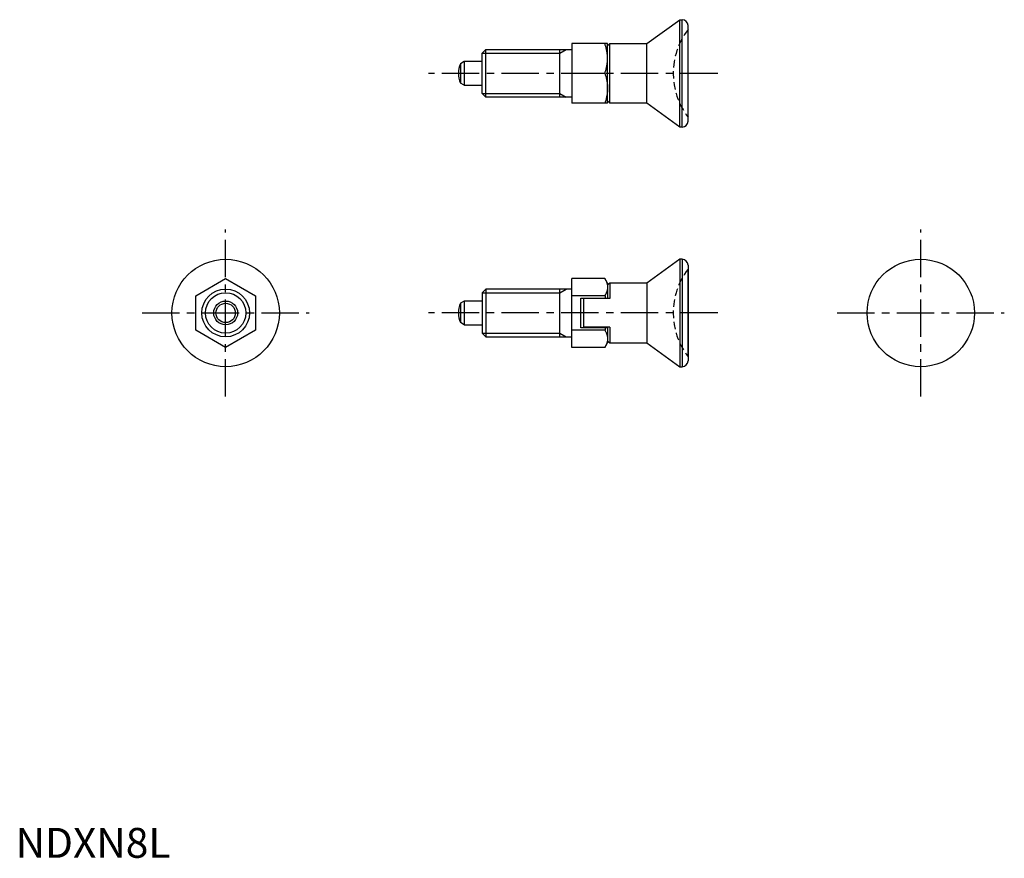
# Model space of a CAD drawing. Extents: x 1 to 166, y 0 to 140.
import ezdxf

# ---------------------------------------------------------------- set-up
doc = ezdxf.new("R2010")
doc.units = 0
doc.header["$LTSCALE"] = 5
doc.header["$MEASUREMENT"] = 0
doc.linetypes.add('CENTER', pattern=[2, 1.25, -0.25, 0.25, -0.25])
doc.linetypes.add('HIDDEN', pattern=[0.375, 0.25, -0.125])
doc.layers.get('0').update_dxf_attribs({"linetype": 'CONTINUOUS'})
for name, color, linetype in [('1', 1, 'CENTER'), ('2', 2, 'HIDDEN'), ('3', 3, 'CONTINUOUS')]:
    doc.layers.add(name, color=color, linetype=linetype)
doc.styles.add('Standard1', font='ARIAL.TTF')

msp = doc.modelspace()

# ---------------------------------------------------------------- linework, layer by layer
for p, q in [((105.81, 136.45), (111.32, 140.45)), ((111.32, 122.45), (111.32, 140.45)), ((111.32, 140.45), (111.71, 140.45)), ((111.71, 122.45), (111.71, 140.45)), ((112.71, 123.45), (112.71, 139.45)), ((78.21, 134.83), (78.83, 135.45)), ((78.83, 127.45), (78.83, 135.45)), ((78.83, 135.45), (93.21, 135.45)), ((91.21, 127.45), (91.21, 135.45)), ((99.21, 136.45), (93.21, 136.45)), ((93.21, 136.45), (93.21, 126.45)), ((99.21, 126.45), (99.21, 136.45)), ((99.21, 136.09), (99.57, 136.45)), ((99.57, 126.45), (99.57, 136.45)), ((99.57, 136.45), (105.81, 136.45)), ((105.81, 126.45), (105.81, 136.45)), ((78.21, 128.06), (78.21, 134.83)), ((75.21, 133.45), (74.55, 133.07)), ((74.55, 133.07), (74.55, 129.83)), ((78.21, 133.45), (75.21, 133.45)), ((75.21, 133.45), (75.21, 129.45)), ((98.77, 131.45), (93.21, 131.45)), ((75.21, 129.45), (74.55, 129.83)), ((75.21, 129.45), (78.21, 129.45)), ((78.83, 127.45), (78.21, 128.06)), ((93.21, 127.45), (78.83, 127.45)), ((99.21, 126.45), (93.21, 126.45)), ((99.57, 126.45), (99.21, 126.8)), ((105.81, 126.45), (99.57, 126.45)), ((111.32, 122.45), (105.81, 126.45)), ((111.71, 122.45), (111.32, 122.45)), ((111.32, 100.3), (105.81, 96.3)), ((111.32, 100.3), (111.32, 82.3)), ((111.71, 100.3), (111.32, 100.3)), ((111.71, 100.3), (111.71, 82.3)), ((112.71, 99.3), (112.71, 83.3)), ((112.71, 83.97), (112.71, 98.63)), ((30.21, 94.19), (35.21, 97.07)), ((35.21, 97.07), (40.21, 94.19)), ((93.21, 85.53), (93.21, 97.07)), ((98.77, 97.07), (93.21, 97.07)), ((99.21, 96.3), (98.77, 97.07)), ((99.57, 96.3), (99.21, 95.95)), ((99.21, 96.3), (99.21, 93.8)), ((105.81, 96.3), (99.57, 96.3)), ((99.57, 96.3), (99.57, 93.7)), ((105.81, 96.3), (105.81, 86.3)), ((30.21, 88.41), (30.21, 94.19)), ((40.21, 94.19), (40.21, 88.41)), ((78.83, 95.3), (78.21, 94.69)), ((78.21, 94.69), (78.21, 87.91)), ((78.83, 95.3), (78.83, 87.3)), ((93.21, 95.3), (78.83, 95.3)), ((91.21, 87.3), (91.21, 95.3)), ((98.77, 94.19), (93.21, 94.19)), ((75.21, 93.3), (74.55, 92.92)), ((74.55, 92.92), (74.55, 89.68)), ((75.21, 93.3), (75.21, 89.3)), ((78.21, 93.3), (75.21, 93.3)), ((94.71, 93.8), (99.21, 93.8)), ((94.71, 88.8), (94.71, 93.8)), ((99.57, 93.7), (95.21, 93.7)), ((95.21, 93.7), (95.21, 88.9)), ((75.21, 89.3), (74.55, 89.68)), ((75.21, 89.3), (78.21, 89.3)), ((35.21, 85.53), (30.21, 88.41)), ((40.21, 88.41), (35.21, 85.53)), ((78.21, 87.91), (78.83, 87.3)), ((98.77, 88.41), (93.21, 88.41)), ((99.21, 88.8), (94.71, 88.8)), ((99.57, 88.9), (95.21, 88.9)), ((99.21, 88.8), (99.21, 86.3)), ((99.57, 88.9), (99.57, 86.3)), ((78.83, 87.3), (93.21, 87.3)), ((98.77, 85.53), (99.21, 86.3)), ((99.21, 86.65), (99.57, 86.3)), ((99.57, 86.3), (105.81, 86.3)), ((105.81, 86.3), (111.32, 82.3)), ((98.77, 85.53), (93.21, 85.53)), ((111.32, 82.3), (111.71, 82.3))]:
    msp.add_line(p, q)
for points in [[(99.21, 133.95), (99.21, 134.01), (99.21, 134.15), (99.2, 134.29), (99.2, 134.35), (99.19, 134.42), (99.18, 134.56), (99.17, 134.69), (99.15, 134.82), (99.13, 134.96), (99.11, 135.1), (99.1, 135.16), (99.09, 135.23), (99.06, 135.37), (99.03, 135.51), (99, 135.65), (98.96, 135.79), (98.92, 135.93), (98.9, 136), (98.88, 136.08), (98.84, 136.22), (98.79, 136.37), (98.77, 136.45)], [(98.77, 131.45), (98.79, 131.52), (98.84, 131.67), (98.88, 131.82), (98.9, 131.89), (98.92, 131.96), (98.96, 132.1), (99, 132.24), (99.03, 132.38), (99.06, 132.52), (99.09, 132.66), (99.1, 132.73), (99.11, 132.8), (99.13, 132.93), (99.15, 133.07), (99.17, 133.2), (99.18, 133.34), (99.19, 133.47), (99.2, 133.54), (99.2, 133.61), (99.21, 133.74), (99.21, 133.88), (99.21, 133.95)], [(98.77, 131.45), (98.79, 131.37), (98.84, 131.22), (98.88, 131.08), (98.9, 131), (98.92, 130.93), (98.96, 130.79), (99, 130.65), (99.03, 130.51), (99.06, 130.37), (99.09, 130.23), (99.1, 130.16), (99.11, 130.1), (99.13, 129.96), (99.15, 129.82), (99.17, 129.69), (99.18, 129.56), (99.19, 129.42), (99.2, 129.35), (99.2, 129.29), (99.21, 129.15), (99.21, 129.01), (99.21, 128.95)], [(99.21, 128.95), (99.21, 128.88), (99.21, 128.74), (99.2, 128.61), (99.2, 128.54), (99.19, 128.47), (99.18, 128.34), (99.17, 128.2), (99.15, 128.07), (99.13, 127.93), (99.11, 127.8), (99.1, 127.73), (99.09, 127.66), (99.06, 127.52), (99.03, 127.38), (99, 127.24), (98.96, 127.1), (98.92, 126.96), (98.9, 126.89), (98.88, 126.82), (98.84, 126.67), (98.79, 126.52), (98.77, 126.45)], [(98.77, 97.07), (98.79, 97.03), (98.84, 96.94), (98.88, 96.86), (98.9, 96.82), (98.92, 96.78), (98.96, 96.69), (99, 96.61), (99.03, 96.53), (99.06, 96.45), (99.09, 96.37), (99.1, 96.33), (99.11, 96.29), (99.13, 96.22), (99.15, 96.14), (99.17, 96.06), (99.18, 95.98), (99.19, 95.9), (99.2, 95.86), (99.2, 95.83), (99.21, 95.75), (99.21, 95.67), (99.21, 95.63)], [(99.21, 95.63), (99.21, 95.59), (99.21, 95.51), (99.2, 95.43), (99.2, 95.39), (99.19, 95.36), (99.18, 95.28), (99.17, 95.2), (99.15, 95.12), (99.13, 95.04), (99.11, 94.97), (99.1, 94.93), (99.09, 94.89), (99.06, 94.81), (99.03, 94.73), (99, 94.65), (98.96, 94.57), (98.92, 94.48), (98.9, 94.44), (98.88, 94.4), (98.84, 94.32), (98.79, 94.23), (98.77, 94.19)], [(98.77, 94.19), (98.79, 94.1), (98.84, 93.93), (98.87, 93.8)], [(98.87, 88.8), (98.84, 88.67), (98.79, 88.5), (98.77, 88.41)], [(98.77, 88.41), (98.79, 88.37), (98.84, 88.28), (98.88, 88.2), (98.9, 88.16), (98.92, 88.12), (98.96, 88.03), (99, 87.95), (99.03, 87.87), (99.06, 87.79), (99.09, 87.71), (99.1, 87.67), (99.11, 87.63), (99.13, 87.55), (99.15, 87.48), (99.17, 87.4), (99.18, 87.32), (99.19, 87.24), (99.2, 87.2), (99.2, 87.17), (99.21, 87.09), (99.21, 87.01), (99.21, 86.97)], [(99.21, 86.97), (99.21, 86.93), (99.21, 86.85), (99.2, 86.77), (99.2, 86.73), (99.19, 86.7), (99.18, 86.62), (99.17, 86.54), (99.15, 86.46), (99.13, 86.38), (99.11, 86.31), (99.1, 86.27), (99.09, 86.23), (99.06, 86.15), (99.03, 86.07), (99, 85.99), (98.96, 85.91), (98.92, 85.82), (98.9, 85.78), (98.88, 85.74), (98.84, 85.66), (98.79, 85.57), (98.77, 85.53)]]:
    msp.add_lwpolyline(points)
for centre, radius in [((35.21, 91.3), 9), ((151.71, 91.3), 9), ((35.21, 91.3), 4), ((35.21, 91.3), 2), ((35.21, 91.3), 1.62)]:
    msp.add_circle(centre, radius)
for centre, radius, start, end in [((111.71, 139.45), 1, 0, 90), ((78.21, 131.45), 4, 156.0978, 203.9022), ((111.71, 123.45), 1, 270, 0), ((111.71, 99.3), 1, 0, 90), ((78.21, 91.3), 4, 156.0978, 203.9022), ((111.71, 83.3), 1, 270, 0)]:
    msp.add_arc(centre, radius, start, end)
at = {"layer": '1'}
for p, q in [((117.71, 131.45), (69.21, 131.45)), ((35.21, 77.3), (35.21, 105.3)), ((151.71, 77.3), (151.71, 105.3)), ((21.21, 91.3), (49.21, 91.3)), ((117.71, 91.3), (69.21, 91.3)), ((137.71, 91.3), (165.71, 91.3))]:
    msp.add_line(p, q, dxfattribs=at)
at = {"layer": '2'}
for centre in [(122.21, 131.45), (122.21, 91.3)]:
    msp.add_arc(centre, 12, 142.3415, 217.6585, dxfattribs=at)
at = {"layer": '3'}
for p, q in [((91.21, 134.83), (92.27, 135.45)), ((78.21, 134.83), (91.21, 134.83)), ((78.21, 128.06), (91.21, 128.06)), ((91.21, 128.06), (92.27, 127.45)), ((78.21, 94.69), (91.21, 94.69)), ((91.21, 94.69), (92.27, 95.3)), ((78.21, 87.91), (91.21, 87.91)), ((91.21, 87.91), (92.27, 87.3))]:
    msp.add_line(p, q, dxfattribs=at)
msp.add_circle((35.21, 91.3), 3.39, dxfattribs=at)

# ---------------------------------------------------------------- texts
at = {"color": 3, "style": 'Standard1'}
msp.add_text('NDXN8L', height=5, dxfattribs=at).set_placement((0, 0))

doc.saveas('drawing.dxf')
